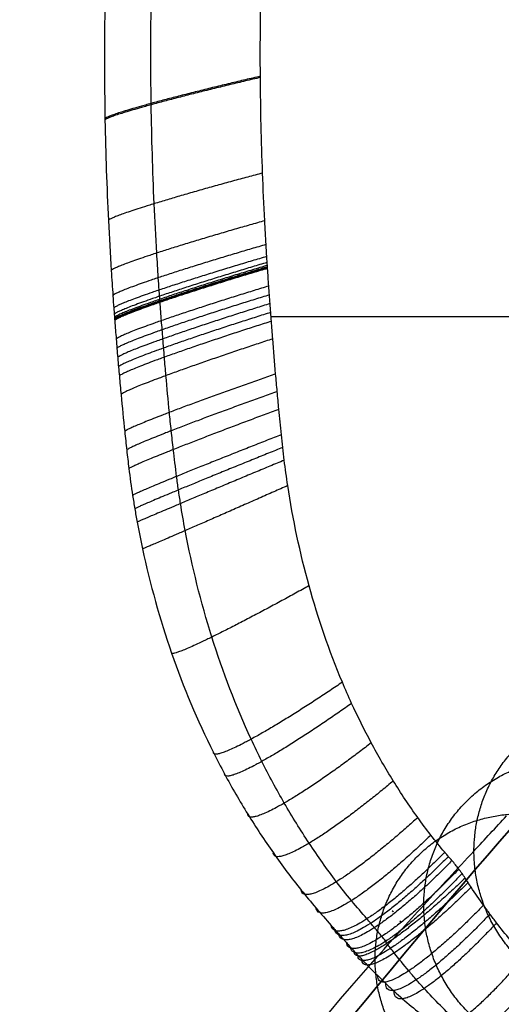
# Model space of a CAD drawing. Units: millimetres. Extents: x -244 to 244, y -26 to 495.
# Drawn here: x -227 to -171, y 31 to 144 of the extents above; entities that cross this region are included whole.
import ezdxf

# ---------------------------------------------------------------- set-up
doc = ezdxf.new("R2010")
doc.units = ezdxf.units.MM
doc.layers.add('Predefinito', color=7, linetype='Continuous', true_color=0x000000)

# ---------------------------------------------------------------- blocks, each defined once
blk = doc.blocks.new('Blocco 03')
at = {"layer": 'Predefinito'}
for points, knots in [([(-157.34, 64.96, 404.55), (-159.16, 62.99, 391.36), (-162.92, 58.96, 364.25), (-181.65, 38.26, 229.25), (-198.56, 16.19, 107.93), (-213.53, -0.18)], [-425.513109, -425.513109, -425.513109, -425.513109, -385.132184, -342.517916, -11.944886, -11.944886, -11.944886, -11.944886]), ([(-213.53, -0.18), (-198.56, 16.19, 107.93), (-181.65, 38.26, 229.25), (-162.92, 58.96, 364.25), (-159.16, 62.99, 391.36), (-157.34, 64.96, 404.55)], [11.944886, 11.944886, 11.944886, 11.944886, 342.517916, 385.132184, 425.513109, 425.513109, 425.513109, 425.513109]), ([(-226.8, -13.22, 0), (-211.82, 3.11, 109.2), (-198.68, 21.59, 232.84), (-180.19, 42.09, 369.92), (-175.04, 47.6, 406.82), (-171.86, 51.04, 429.8), (-170.6, 52.39, 438.86)], [8.231989, 8.231989, 8.231989, 8.231989, 342.517924, 385.132183, 427.746441, 455.488184, 455.488184, 455.488184, 455.488184]), ([(-200.78, -13.22, 0), (-185.57, 2.93, 108), (-164.8, 21.08, 229.42), (-145.45, 41.38, 365.21), (-140.15, 47.14, 403.71), (-136.74, 50.81, 428.28), (-135.26, 52.41, 438.94)], [11.767437, 11.767437, 11.767437, 11.767437, 342.517924, 385.132183, 427.746441, 460.36863, 460.36863, 460.36863, 460.36863]), ([(-214.06, -26.25), (-198.91, -10.07, 109.26), (-181.83, 4.41, 233.01), (-162.82, 24.39, 370.16), (-157.94, 29.7, 405.38), (-154.98, 32.88, 426.68), (-153.96, 33.98, 434.06)], [8.054724, 8.054724, 8.054724, 8.054724, 342.517924, 385.132183, 427.746441, 450.351422, 450.351422, 450.351422, 450.351422]), ([(-153.96, 33.98, 434.06), (-154.98, 32.88, 426.68), (-157.94, 29.7, 405.38), (-162.82, 24.39, 370.16), (-181.83, 4.41, 233.01), (-198.91, -10.07, 109.26), (-214.06, -26.25)], [-450.351422, -450.351422, -450.351422, -450.351422, -427.746442, -385.132175, -342.517908, -8.054724, -8.054724, -8.054724, -8.054724])]:
    blk.add_open_spline(points, degree=3, knots=knots, dxfattribs=at)
for points, weights, knots in [([(-157.03, 30.67, 411.91), (-174.37, 31.02, 414.26), (-174.37, 48.33, 411.68), (-174.37, 64.67, 409.23), (-158.03, 65.28, 406.88)], [1, 0.707106781187, 1, 0.718867581647, 0.977422882725], [54.977871, 54.977871, 54.977871, 82.466807, 82.466807, 108.851955, 108.851955, 108.851955]), ([(-162.82, 24.43, 370.16), (-180.16, 24.78, 372.51), (-180.16, 42.09, 369.92), (-180.16, 59.39, 367.33), (-162.82, 59.04, 364.98)], [1, 0.707106781187, 1, 0.707106781187, 1], [54.977871, 54.977871, 54.977871, 82.466807, 82.466807, 109.955743, 109.955743, 109.955743]), ([(-168.61, 18.35, 328.38), (-185.78, 18.7, 330.71), (-185.78, 35.84, 328.14), (-185.78, 52.98, 325.58), (-168.61, 52.63, 323.25)], [1, 0.707106781187, 1, 0.707106781187, 1], [54.977871, 54.977871, 54.977871, 82.466807, 82.466807, 109.955743, 109.955743, 109.955743])]:
    blk.add_rational_spline(points, weights, degree=2, knots=knots, dxfattribs=at)

msp = doc.modelspace()

# ---------------------------------------------------------------- linework, layer by layer
at = {"layer": 'Predefinito'}
for points, knots in [([(-207.61, 232.74, 451.16), (-210.8, 216.32, 452.13), (-213.2, 199.74, 453.01), (-215.2, 178.91, 453.97), (-215.55, 174.74, 454.16), (-216, 168.47, 454.43), (-216.13, 166.38, 454.52), (-216.38, 162.21, 454.69), (-216.5, 160.12, 454.77), (-216.69, 155.93, 454.94), (-216.77, 153.84, 455.02), (-216.9, 149.66, 455.18), (-216.95, 147.57, 455.26), (-217.04, 141.29, 455.49), (-217.03, 137.1, 455.64), (-216.96, 132.86, 455.78), (-216.96, 132.81, 455.78), (-216.96, 132.76, 455.78)], [-785.7135, -785.7135, -785.7135, -785.7135, -736.858197, -736.858197, -724.644372, -724.644372, -718.537459, -718.537459, -712.430546, -712.430546, -706.323633, -706.323633, -700.216721, -700.216721, -688.002895, -688.002895, -687.851215, -687.851215, -687.851215, -687.851215]), ([(-211.62, 134.53, 466.83), (-211.62, 134.58, 466.83), (-211.62, 134.63, 466.83), (-211.69, 138.79, 466.69), (-211.68, 142.9, 466.54), (-211.57, 149.06, 466.31), (-211.52, 151.11, 466.23), (-211.38, 155.22, 466.08), (-211.3, 157.27, 465.99), (-211.1, 161.37, 465.83), (-210.98, 163.42, 465.74), (-210.73, 167.51, 465.57), (-210.6, 169.55, 465.49), (-210.15, 175.69, 465.22), (-209.8, 179.77, 465.03), (-207.83, 200.18, 464.08), (-205.48, 216.43, 463.22), (-202.36, 232.53, 462.26)], [687.851215, 687.851215, 687.851215, 687.851215, 688.002895, 688.002895, 700.216721, 700.216721, 706.323633, 706.323633, 712.430546, 712.430546, 718.537459, 718.537459, 724.644372, 724.644372, 736.858197, 736.858197, 785.7135, 785.7135, 785.7135, 785.7135]), ([(-199.02, 137.68, 471.62), (-199.02, 137.72, 471.62), (-199.02, 137.77, 471.62), (-199.05, 141.77, 471.48), (-199.01, 145.72, 471.34), (-198.86, 151.65, 471.12), (-198.8, 153.62, 471.04), (-198.64, 157.57, 470.89), (-198.54, 159.54, 470.81), (-198.32, 163.48, 470.65), (-198.2, 165.46, 470.57), (-197.94, 169.4, 470.4), (-197.8, 171.37, 470.32), (-197.34, 177.27, 470.06), (-196.99, 181.21, 469.88), (-194.99, 200.85, 468.97), (-192.66, 216.48, 468.14), (-189.6, 231.97, 467.24)], [687.851215, 687.851215, 687.851215, 687.851215, 688.002895, 688.002895, 700.216721, 700.216721, 706.323633, 706.323633, 712.430546, 712.430546, 718.537459, 718.537459, 724.644372, 724.644372, 736.858197, 736.858197, 785.7135, 785.7135, 785.7135, 785.7135]), ([(-198.19, 115.62, 472.32), (-198.19, 115.63, 472.32), (-198.19, 115.63, 472.32), (-198.19, 115.64, 472.32), (-198.19, 115.64, 472.32), (-198.19, 115.65, 472.32), (-198.19, 115.66, 472.32), (-198.2, 115.68, 472.32), (-198.2, 115.69, 472.32), (-198.2, 115.74, 472.32), (-198.2, 115.77, 472.32), (-198.21, 115.85, 472.32), (-198.21, 115.91, 472.31), (-198.22, 116.08, 472.31), (-198.23, 116.2, 472.31), (-198.25, 116.54, 472.3), (-198.27, 116.77, 472.29), (-198.31, 117.46, 472.27), (-198.34, 117.92, 472.26), (-198.42, 119.29, 472.21), (-198.47, 120.21, 472.19), (-198.62, 122.97, 472.1), (-198.7, 124.81, 472.05), (-198.91, 130.32, 471.87), (-198.99, 134, 471.75), (-199.02, 137.68, 471.62)], [16.731567, 16.731567, 16.731567, 16.731567, 16.742627, 16.742627, 16.753686, 16.753686, 16.775806, 16.775806, 16.820045, 16.820045, 16.908524, 16.908524, 17.08548, 17.08548, 17.439394, 17.439394, 18.147221, 18.147221, 19.562875, 19.562875, 22.394182, 22.394182, 28.056798, 28.056798, 39.382029, 39.382029, 39.382029, 39.382029]), ([(-210.6, 111.73, 467.53), (-210.6, 111.72, 467.53), (-210.59, 111.7, 467.53), (-210.6, 111.72, 467.53), (-210.6, 111.72, 467.53), (-210.6, 111.74, 467.53), (-210.6, 111.74, 467.53), (-210.6, 111.77, 467.53), (-210.6, 111.78, 467.53), (-210.6, 111.82, 467.53), (-210.61, 111.85, 467.53), (-210.61, 111.94, 467.53), (-210.62, 112, 467.52), (-210.63, 112.18, 467.52), (-210.64, 112.3, 467.52), (-210.67, 112.65, 467.51), (-210.68, 112.89, 467.5), (-210.73, 113.6, 467.48), (-210.77, 114.08, 467.47), (-210.86, 115.5, 467.42), (-210.92, 116.45, 467.4), (-211.09, 119.3, 467.31), (-211.19, 121.2, 467.26), (-211.45, 126.91, 467.08), (-211.56, 130.71, 466.96), (-211.62, 134.53, 466.83)], [16.731567, 16.731567, 16.731567, 16.731567, 16.742627, 16.742627, 16.753686, 16.753686, 16.775806, 16.775806, 16.820045, 16.820045, 16.908524, 16.908524, 17.08548, 17.08548, 17.439394, 17.439394, 18.147221, 18.147221, 19.562875, 19.562875, 22.394182, 22.394182, 28.056798, 28.056798, 39.382029, 39.382029, 39.382029, 39.382029]), ([(-216.96, 132.76, 455.78), (-216.88, 128.89, 455.91), (-216.75, 125.02, 456.03), (-216.47, 119.23, 456.21), (-216.36, 117.3, 456.27), (-216.18, 114.4, 456.35), (-216.11, 113.44, 456.38), (-216.01, 111.99, 456.42), (-215.98, 111.51, 456.43), (-215.92, 110.78, 456.45), (-215.9, 110.54, 456.46), (-215.88, 110.18, 456.47), (-215.87, 110.06, 456.47), (-215.85, 109.88, 456.48), (-215.85, 109.82, 456.48), (-215.84, 109.73, 456.48), (-215.84, 109.7, 456.48), (-215.83, 109.65, 456.48), (-215.83, 109.64, 456.48), (-215.83, 109.62, 456.49), (-215.83, 109.61, 456.49), (-215.83, 109.6, 456.49), (-215.83, 109.59, 456.49), (-215.83, 109.59, 456.49), (-215.83, 109.58, 456.49), (-215.83, 109.58, 456.49)], [-39.382029, -39.382029, -39.382029, -39.382029, -28.056798, -28.056798, -22.394182, -22.394182, -19.562875, -19.562875, -18.147221, -18.147221, -17.439394, -17.439394, -17.08548, -17.08548, -16.908524, -16.908524, -16.820045, -16.820045, -16.775806, -16.775806, -16.753686, -16.753686, -16.742627, -16.742627, -16.731567, -16.731567, -16.731567, -16.731567]), ([(-196.89, 99.37, 472.56), (-196.95, 100.04, 472.57), (-197.01, 100.72, 472.58), (-197.14, 102.07, 472.58), (-197.2, 102.75, 472.58), (-197.38, 104.78, 472.58), (-197.49, 106.14, 472.56), (-197.65, 108.17, 472.53), (-197.7, 108.85, 472.51), (-197.77, 109.86, 472.48), (-197.8, 110.2, 472.48), (-197.85, 110.88, 472.46), (-197.87, 111.22, 472.45), (-197.92, 111.9, 472.43), (-197.95, 112.23, 472.42), (-198, 112.91, 472.4), (-198.03, 113.25, 472.39), (-198.1, 114.27, 472.36), (-198.15, 114.94, 472.34), (-198.19, 115.62, 472.32)], [0, 0, 0, 0, 2.091303, 2.091303, 4.182606, 4.182606, 8.365212, 8.365212, 10.456514, 10.456514, 11.502166, 11.502166, 12.547817, 12.547817, 13.593469, 13.593469, 14.63912, 14.63912, 16.730423, 16.730423, 16.730423, 16.730423]), ([(-209.07, 94.73, 467.56), (-209.15, 95.44, 467.58), (-209.23, 96.16, 467.6), (-209.38, 97.58, 467.63), (-209.45, 98.29, 467.64), (-209.66, 100.41, 467.67), (-209.79, 101.83, 467.67), (-209.98, 103.96, 467.67), (-210.04, 104.67, 467.66), (-210.13, 105.73, 467.65), (-210.15, 106.08, 467.65), (-210.21, 106.78, 467.64), (-210.24, 107.14, 467.63), (-210.29, 107.83, 467.62), (-210.32, 108.19, 467.61), (-210.38, 108.89, 467.6), (-210.41, 109.24, 467.59), (-210.49, 110.3, 467.57), (-210.54, 110.99, 467.55), (-210.6, 111.73, 467.53)], [0, 0, 0, 0, 2.091303, 2.091303, 4.182606, 4.182606, 8.365212, 8.365212, 10.456514, 10.456514, 11.502166, 11.502166, 12.547817, 12.547817, 13.593469, 13.593469, 14.63912, 14.63912, 16.730423, 16.730423, 16.730423, 16.730423]), ([(-215.83, 109.58, 456.49), (-215.77, 108.87, 456.5), (-215.72, 108.15, 456.52), (-215.63, 107.09, 456.54), (-215.6, 106.73, 456.55), (-215.55, 106.02, 456.56), (-215.52, 105.66, 456.56), (-215.46, 104.95, 456.57), (-215.43, 104.59, 456.57), (-215.36, 103.88, 456.58), (-215.33, 103.53, 456.58), (-215.24, 102.46, 456.58), (-215.17, 101.75, 456.58), (-214.97, 99.61, 456.57), (-214.83, 98.19, 456.55), (-214.61, 96.06, 456.5), (-214.53, 95.35, 456.48), (-214.37, 93.93, 456.44), (-214.29, 93.22, 456.41), (-214.2, 92.51, 456.38)], [-16.730423, -16.730423, -16.730423, -16.730423, -14.63912, -14.63912, -13.593469, -13.593469, -12.547817, -12.547817, -11.502166, -11.502166, -10.456514, -10.456514, -8.365212, -8.365212, -4.182606, -4.182606, -2.091303, -2.091303, 0, 0, 0, 0]), ([(-188.49, 65.39, 470.02), (-188.86, 66.2, 470.14), (-189.21, 67.01, 470.24), (-191.08, 71.44, 470.82), (-192.36, 75.17, 471.22), (-194.45, 82.77, 471.89), (-195.27, 86.63, 472.14), (-196.01, 91.51, 472.36), (-196.15, 92.49, 472.4), (-196.33, 93.96, 472.45), (-196.39, 94.45, 472.46), (-196.49, 95.43, 472.49), (-196.54, 95.93, 472.5), (-196.7, 97.4, 472.53), (-196.79, 98.38, 472.55), (-196.89, 99.37, 472.56)], [611.961862, 611.961862, 611.961862, 611.961862, 614.719942, 614.719942, 626.933767, 626.933767, 639.147593, 639.147593, 642.201049, 642.201049, 643.727777, 643.727777, 645.254506, 645.254506, 648.307962, 648.307962, 648.307962, 648.307962]), ([(-198.85, 58.68, 463.95), (-199.28, 59.53, 464.09), (-199.69, 60.39, 464.23), (-201.85, 65.07, 464.98), (-203.36, 69.01, 465.53), (-205.89, 77.07, 466.45), (-206.91, 81.18, 466.82), (-207.89, 86.38, 467.17), (-208.07, 87.42, 467.23), (-208.32, 88.99, 467.32), (-208.4, 89.52, 467.35), (-208.55, 90.56, 467.4), (-208.62, 91.08, 467.42), (-208.82, 92.64, 467.49), (-208.95, 93.68, 467.53), (-209.07, 94.73, 467.56)], [611.961862, 611.961862, 611.961862, 611.961862, 614.719942, 614.719942, 626.933767, 626.933767, 639.147593, 639.147593, 642.201049, 642.201049, 643.727777, 643.727777, 645.254506, 645.254506, 648.307962, 648.307962, 648.307962, 648.307962]), ([(-214.2, 92.51, 456.38), (-214.07, 91.47, 456.34), (-213.93, 90.44, 456.29), (-213.69, 88.89, 456.21), (-213.6, 88.37, 456.18), (-213.43, 87.34, 456.12), (-213.34, 86.82, 456.09), (-213.05, 85.28, 455.99), (-212.85, 84.26, 455.92), (-211.75, 79.15, 455.53), (-210.63, 75.13, 455.12), (-207.9, 67.26, 454.14), (-206.3, 63.43, 453.57), (-204.03, 58.89, 452.79), (-203.6, 58.06, 452.64), (-203.16, 57.23, 452.49)], [-648.307962, -648.307962, -648.307962, -648.307962, -645.254506, -645.254506, -643.727777, -643.727777, -642.201049, -642.201049, -639.147593, -639.147593, -626.933767, -626.933767, -614.719942, -614.719942, -611.961862, -611.961862, -611.961862, -611.961862]), ([(-157.34, 64.96, 404.55), (-159.16, 62.99, 391.36), (-162.92, 58.96, 364.25), (-181.65, 38.26, 229.25), (-198.56, 16.19, 107.93), (-213.53, -0.18)], [2502.278327, 2502.278327, 2502.278327, 2502.278327, 2542.659252, 2585.27352, 2915.846549, 2915.846549, 2915.846549, 2915.846549]), ([(-213.53, -0.18), (-198.56, 16.19, 107.93), (-181.65, 38.26, 229.25), (-162.92, 58.96, 364.25), (-159.16, 62.99, 391.36), (-157.34, 64.96, 404.55)], [2915.846549, 2915.846549, 2915.846549, 2915.846549, 3246.419563, 3289.033839, 3329.414772, 3329.414772, 3329.414772, 3329.414772]), ([(-180.86, 52.2, 467.87), (-181.85, 53.58, 468.13), (-182.79, 54.99, 468.38), (-184.57, 57.87, 468.88), (-185.42, 59.34, 469.12), (-187.02, 62.33, 469.59), (-187.78, 63.85, 469.81), (-188.49, 65.39, 470.02)], [26.456584, 26.456584, 26.456584, 26.456584, 31.747901, 31.747901, 37.039218, 37.039218, 42.330534, 42.330534, 42.330534, 42.330534]), ([(-190.24, 44.79, 461.2), (-191.35, 46.24, 461.53), (-192.39, 47.72, 461.85), (-194.4, 50.75, 462.48), (-195.35, 52.3, 462.78), (-197.17, 55.45, 463.38), (-198.04, 57.05, 463.67), (-198.85, 58.68, 463.95)], [26.456584, 26.456584, 26.456584, 26.456584, 31.747901, 31.747901, 37.039218, 37.039218, 42.330534, 42.330534, 42.330534, 42.330534]), ([(-203.16, 57.23, 452.49), (-202.31, 55.66, 452.21), (-201.41, 54.1, 451.91), (-199.53, 51.06, 451.3), (-198.55, 49.57, 450.98), (-196.5, 46.64, 450.34), (-195.43, 45.21, 450.01), (-194.31, 43.82, 449.68)], [-42.330534, -42.330534, -42.330534, -42.330534, -37.039218, -37.039218, -31.747901, -31.747901, -26.456584, -26.456584, -26.456584, -26.456584]), ([(-177.43, 47.83, 467.01), (-177.53, 47.95, 467.03), (-177.64, 48.07, 467.06), (-178.28, 48.84, 467.21), (-178.82, 49.5, 467.35), (-179.85, 50.84, 467.61), (-180.36, 51.51, 467.74), (-180.86, 52.2, 467.87)], [15.37378, 15.37378, 15.37378, 15.37378, 15.87396, 15.87396, 18.51962, 18.51962, 21.16528, 21.16528, 21.16528, 21.16528]), ([(-168.51, 36.18, 464.34), (-169.66, 37.41, 464.65), (-170.74, 38.71, 464.97), (-172.02, 40.37, 465.36), (-172.27, 40.71, 465.44), (-172.77, 41.39, 465.6), (-173.02, 41.73, 465.68), (-173.75, 42.76, 465.91), (-174.23, 43.45, 466.07), (-174.81, 44.33, 466.26), (-174.93, 44.51, 466.3), (-175.16, 44.86, 466.38), (-175.27, 45.04, 466.42), (-175.5, 45.39, 466.49), (-175.62, 45.56, 466.53), (-175.86, 45.91, 466.6), (-175.99, 46.08, 466.64), (-176.37, 46.58, 466.75), (-176.63, 46.91, 466.82), (-177.05, 47.39, 466.92), (-177.19, 47.55, 466.95), (-177.35, 47.74, 466.99), (-177.37, 47.76, 466.99), (-177.39, 47.79, 467)], [0, 0, 0, 0, 5.29132, 5.29132, 6.61415, 6.61415, 7.93698, 7.93698, 10.58264, 10.58264, 11.244055, 11.244055, 11.90547, 11.90547, 12.566885, 12.566885, 13.2283, 13.2283, 14.55113, 14.55113, 15.212545, 15.212545, 15.31467, 15.31467, 15.31467, 15.31467]), ([(-176.29, 28.6, 456.13), (-177.63, 29.83, 456.64), (-178.9, 31.12, 457.14), (-180.42, 32.79, 457.74), (-180.72, 33.12, 457.86), (-181.32, 33.8, 458.1), (-181.61, 34.15, 458.21), (-182.47, 35.17, 458.56), (-183.03, 35.86, 458.79), (-183.71, 36.74, 459.07), (-183.84, 36.91, 459.13), (-184.13, 37.28, 459.24), (-184.22, 37.42, 459.29), (-184.64, 37.9, 459.44), (-184.32, 37.67, 459.37), (-184.77, 38.18, 459.52), (-184.86, 38.3, 459.56), (-185.28, 38.83, 459.71), (-185.56, 39.15, 459.8), (-185.99, 39.65, 459.94), (-186.14, 39.82, 459.98), (-186.43, 40.16, 460.07), (-186.58, 40.33, 460.12), (-187.31, 41.18, 460.34), (-187.86, 41.84, 460.51), (-189.15, 43.38, 460.88), (-189.67, 44.05, 461.03), (-190.24, 44.79, 461.2)], [0, 0, 0, 0, 5.29132, 5.29132, 6.61415, 6.61415, 7.93698, 7.93698, 10.58264, 10.58264, 11.244055, 11.244055, 11.90547, 11.90547, 12.566885, 12.566885, 13.2283, 13.2283, 14.55113, 14.55113, 15.212545, 15.212545, 15.87396, 15.87396, 18.51962, 18.51962, 21.16528, 21.16528, 21.16528, 21.16528]), ([(-194.31, 43.82, 449.68), (-193.75, 43.13, 449.51), (-193.19, 42.44, 449.34), (-192.02, 41.09, 449.01), (-191.44, 40.42, 448.82), (-190.71, 39.58, 448.58), (-190.56, 39.42, 448.53), (-190.27, 39.09, 448.43), (-190.12, 38.92, 448.38), (-189.68, 38.42, 448.23), (-189.39, 38.09, 448.13), (-188.95, 37.6, 447.97), (-188.8, 37.44, 447.91), (-188.51, 37.11, 447.8), (-188.36, 36.95, 447.74), (-188.07, 36.62, 447.62), (-187.92, 36.46, 447.57), (-187.62, 36.14, 447.45), (-187.47, 35.98, 447.39), (-186.72, 35.18, 447.1), (-186.11, 34.55, 446.87), (-185.17, 33.63, 446.51), (-184.86, 33.32, 446.4), (-184.22, 32.72, 446.16), (-183.9, 32.42, 446.04), (-182.29, 30.95, 445.43), (-180.95, 29.84, 444.91), (-179.57, 28.78, 444.39)], [-21.16528, -21.16528, -21.16528, -21.16528, -18.51962, -18.51962, -15.87396, -15.87396, -15.212545, -15.212545, -14.55113, -14.55113, -13.2283, -13.2283, -12.566885, -12.566885, -11.90547, -11.90547, -11.244055, -11.244055, -10.58264, -10.58264, -7.93698, -7.93698, -6.61415, -6.61415, -5.29132, -5.29132, 0, 0, 0, 0]), ([(-153.96, 33.98, 434.06), (-154.98, 32.88, 426.68), (-157.94, 29.7, 405.38), (-162.82, 24.39, 370.16), (-181.83, 4.41, 233.01), (-198.91, -10.07, 109.26), (-214.06, -26.25)], [1517.263711, 1517.263711, 1517.263711, 1517.263711, 1539.868691, 1582.482958, 1625.097225, 1959.560409, 1959.560409, 1959.560409, 1959.560409]), ([(-214.06, -26.25), (-198.91, -10.07, 109.26), (-181.83, 4.41, 233.01), (-162.82, 24.39, 370.16), (-157.94, 29.7, 405.38), (-154.98, 32.88, 426.68), (-153.96, 33.98, 434.06)], [1959.560409, 1959.560409, 1959.560409, 1959.560409, 2294.023608, 2336.637867, 2379.252126, 2401.857107, 2401.857107, 2401.857107, 2401.857107])]:
    msp.add_open_spline(points, degree=3, knots=knots, dxfattribs=at)
for points, weights in [([(-199.02, 137.82, 471.62), (-216.77, 133.71, 471.25), (-216.96, 132.91, 455.78)], [1, 0.707078174322, 0.999999860324]), ([(-199.02, 137.68, 471.62), (-216.76, 133.55, 471.25), (-216.96, 132.76, 455.78)], [1, 0.707078174322, 0.999999860324]), ([(-198.77, 126.64, 471.99), (-216.39, 121.97, 471.62), (-216.57, 121.16, 456.15)], [1, 0.707078174322, 0.999999860324]), ([(-198.52, 121.13, 472.16), (-216.07, 116.2, 471.79), (-216.24, 115.37, 456.32)], [1, 0.707078174322, 0.999999860324]), ([(-198.37, 118.38, 472.24), (-215.88, 113.32, 471.87), (-216.04, 112.47, 456.41)], [1, 0.707078174322, 0.999999860324]), ([(-198.28, 117, 472.28), (-215.77, 111.88, 471.92), (-215.94, 111.03, 456.45)], [1, 0.707078174322, 0.999999860324]), ([(-198.24, 116.31, 472.3), (-215.72, 111.16, 471.93), (-215.88, 110.3, 456.47)], [1, 0.707078174322, 0.999999860324]), ([(-198.22, 115.97, 472.31), (-215.69, 110.8, 471.94), (-215.86, 109.94, 456.48)], [1, 0.707078174322, 0.999999860324]), ([(-198.2, 115.8, 472.32), (-215.68, 110.62, 471.95), (-215.84, 109.76, 456.48)], [1, 0.707078174322, 0.999999860324]), ([(-198.2, 115.71, 472.32), (-215.67, 110.53, 471.95), (-215.84, 109.67, 456.48)], [1, 0.707078174322, 0.999999860324]), ([(-198.2, 115.67, 472.32), (-215.67, 110.48, 471.95), (-215.83, 109.62, 456.48)], [1, 0.707078174322, 0.999999860324]), ([(-198.19, 115.64, 472.32), (-215.67, 110.46, 471.95), (-215.83, 109.6, 456.49)], [1, 0.707078174322, 0.999999860324]), ([(-198.19, 115.63, 472.32), (-215.66, 110.44, 471.96), (-215.83, 109.59, 456.49)], [1, 0.707078174322, 0.999999860324]), ([(-198.19, 115.62, 472.32), (-215.68, 110.49, 471.95), (-215.83, 109.58, 456.49)], [1, 0.707078174322, 0.999999860324]), ([(-198.19, 115.62, 472.32), (-215.68, 110.49, 471.95), (-215.83, 109.58, 456.49)], [1, 0.707078174322, 0.999999860324]), ([(-198.19, 115.62, 472.32), (-215.68, 110.49, 471.95), (-215.83, 109.58, 456.49)], [1, 0.707078174322, 0.999999860324]), ([(-198.05, 113.59, 472.38), (-215.5, 108.29, 472.01), (-215.66, 107.44, 456.54)], [1, 0.707078174322, 0.999999860324]), ([(-197.98, 112.57, 472.41), (-215.41, 107.21, 472.03), (-215.58, 106.37, 456.55)], [1, 0.707078174322, 0.999999860324]), ([(-197.9, 111.56, 472.44), (-215.32, 106.15, 472.05), (-215.49, 105.31, 456.57)], [1, 0.707078174322, 0.999999860324]), ([(-197.82, 110.54, 472.47), (-215.24, 105.08, 472.06), (-215.39, 104.24, 456.58)], [1, 0.707078174322, 0.999999860324]), ([(-197.75, 109.52, 472.49), (-215.15, 104, 472.07), (-215.3, 103.17, 456.58)], [1, 0.707078174322, 0.999999860324]), ([(-197.59, 107.49, 472.54), (-214.95, 101.81, 472.07), (-215.1, 101.04, 456.58)], [1, 0.707078174322, 0.999999860324]), ([(-197.26, 103.43, 472.58), (-214.54, 97.44, 472.03), (-214.68, 96.77, 456.51)], [1, 0.707078174322, 0.999999860324]), ([(-197.08, 101.4, 472.58), (-214.31, 95.25, 471.99), (-214.45, 94.64, 456.46)], [1, 0.707078174322, 0.999999860324]), ([(-214.2, 92.51, 456.38), (-214.06, 93.01, 471.92), (-196.89, 99.37, 472.56)], [0.999999860324, 0.707078174322, 1]), ([(-196.59, 96.42, 472.51), (-213.65, 89.75, 471.78), (-213.77, 89.4, 456.24)], [1, 0.707078174322, 0.999999860324]), ([(-196.44, 94.94, 472.47), (-213.42, 88.12, 471.7), (-213.52, 87.85, 456.15)], [1, 0.707078174322, 0.999999860324]), ([(-196.27, 93.47, 472.43), (-213.16, 86.46, 471.6), (-213.24, 86.31, 456.06)], [1, 0.707078174322, 0.999999860324]), ([(-195.86, 90.54, 472.32), (-212.57, 83.15, 471.37), (-212.63, 83.24, 455.84)], [1, 0.707078174322, 0.999999860324]), ([(-193.41, 78.97, 471.55), (-209.28, 70.15, 470.08), (-209.27, 71.2, 454.63)], [1, 0.707078174322, 0.999999860324]), ([(-189.56, 67.83, 470.35), (-204.45, 57.68, 468.23), (-204.45, 59.72, 452.93)], [1, 0.707078174322, 0.999999860324]), ([(-188.49, 65.39, 470.02), (-203.14, 54.96, 467.75), (-203.16, 57.23, 452.49)], [1, 0.707078174322, 0.999999860324]), ([(-186.22, 60.83, 469.35), (-200.39, 49.86, 466.76), (-200.47, 52.58, 451.6)], [1, 0.707078174322, 0.999999860324]), ([(-183.68, 56.43, 468.63), (-197.35, 44.95, 465.72), (-197.53, 48.1, 450.66)], [1, 0.707078174322, 0.999999860324]), ([(-180.86, 52.2, 467.87), (-193.99, 40.23, 464.62), (-194.31, 43.82, 449.68)], [1, 0.707078174322, 0.999999860324]), ([(-179.34, 50.17, 467.48), (-192.1, 37.86, 464.04), (-192.6, 41.76, 449.18)], [1, 0.707078174322, 0.999999860324]), ([(-177.74, 48.19, 467.08), (-190.16, 35.58, 463.42), (-190.85, 39.75, 448.63)], [1, 0.707078174322, 0.999999860324]), ([(-177.33, 47.71, 466.98), (-189.7, 35.05, 463.27), (-190.42, 39.25, 448.48)], [1, 0.707078174322, 0.999999860324]), ([(-176.91, 47.23, 466.88), (-189.24, 34.52, 463.12), (-189.98, 38.75, 448.33)], [1, 0.707078174322, 0.999999860324]), ([(-176.11, 46.25, 466.68), (-188.38, 33.49, 462.81), (-189.1, 37.76, 448.02)], [1, 0.707078174322, 0.999999860324]), ([(-175.74, 45.74, 466.57), (-187.86, 32.86, 462.6), (-188.66, 37.27, 447.85)], [1, 0.707078174322, 0.999999860324]), ([(-175.39, 45.21, 466.46), (-188.15, 32.94, 462.61), (-188.21, 36.78, 447.68)], [1, 0.707078174322, 0.999999860324]), ([(-175.04, 44.68, 466.34), (-187.64, 32.3, 462.38), (-187.77, 36.3, 447.51)], [1, 0.707078174322, 0.999999860324]), ([(-174.69, 44.15, 466.22), (-187.21, 31.73, 462.17), (-187.32, 35.82, 447.33)], [1, 0.707078174322, 0.999999860324]), ([(-173.27, 42.07, 465.76), (-185.46, 29.52, 461.35), (-185.48, 33.94, 446.63)], [1, 0.707078174322, 0.999999860324]), ([(-172.52, 41.05, 465.52), (-184.53, 28.41, 460.92), (-184.54, 33.02, 446.28)], [1, 0.707078174322, 0.999999860324]), ([(-171.76, 40.04, 465.28), (-183.57, 27.32, 460.48), (-183.58, 32.13, 445.91)], [1, 0.707078174322, 0.999999860324]), ([(-179.57, 28.78, 444.39), (-179.47, 23.11, 458.63), (-168.51, 36.18, 464.34)], [0.999999860324, 0.707078174322, 1]), ([(-166.75, 34.37, 463.87), (-177.23, 21.13, 457.66), (-177.46, 27.25, 443.61)], [1, 0.707078174322, 0.999999860324]), ([(-175.28, 25.82, 442.82), (-174.87, 19.26, 456.68), (-164.88, 32.67, 463.39)], [0.999999860324, 0.707078174322, 1]), ([(-163.84, 31.81, 463.13), (-173.58, 18.33, 456.17), (-174.09, 25.1, 442.4)], [1, 0.707078174322, 0.999999860324])]:
    msp.add_rational_spline(points, weights, degree=2, dxfattribs=at)
for points, degree in [([(-198.19, 115.62, 472.32), (-198.19, 115.62, 472.32), (-198.19, 115.62, 472.32), (-198.19, 115.62, 472.32)], 3), ([(-210.6, 111.73, 467.53), (-210.6, 111.73, 467.53), (-210.6, 111.73, 467.53), (-210.6, 111.73, 467.53)], 3), ([(-215.83, 109.58, 456.49), (-215.83, 109.58, 456.49), (-215.83, 109.58, 456.49), (-215.83, 109.58, 456.49)], 3), ([(2.2, 110.02, 472.48), (-97.79, 110.02, 472.48), (-197.79, 110.02, 472.48)], 2), ([(-177.42, 47.81, 467), (-177.42, 47.82, 467), (-177.42, 47.82, 467.01), (-177.43, 47.83, 467.01)], 3), ([(-177.39, 47.79, 467), (-177.4, 47.79, 467), (-177.41, 47.8, 467), (-177.42, 47.81, 467)], 3), ([(-183.73, 41.36, 465.59), (-183.75, 41.38, 465.6), (-183.77, 41.4, 465.6), (-183.8, 41.43, 465.61)], 3), ([(-183.8, 41.43, 465.61), (-183.8, 41.43, 465.61), (-183.8, 41.43, 465.61)], 2), ([(-183.8, 41.43, 465.61), (-183.8, 41.43, 465.61), (-183.8, 41.43, 465.61), (-183.79, 41.43, 465.61)], 3), ([(-183.79, 41.43, 465.61), (-183.76, 41.39, 465.6), (-183.73, 41.35, 465.59), (-183.69, 41.31, 465.58)], 3), ([(-183.69, 41.31, 465.58), (-183.71, 41.33, 465.59), (-183.72, 41.34, 465.59), (-183.73, 41.36, 465.59)], 3), ([(-183.69, 41.31, 465.58), (-183.69, 41.31, 465.58), (-183.69, 41.31, 465.58)], 2), ([(-183.69, 41.31, 465.58), (-183.69, 41.31, 465.58), (-183.69, 41.31, 465.58), (-183.69, 41.31, 465.58)], 3), ([(-182.88, 40.22, 465.33), (-182.89, 40.24, 465.33), (-182.9, 40.25, 465.33), (-182.91, 40.27, 465.34)], 3), ([(-182.91, 40.27, 465.34), (-182.91, 40.27, 465.34), (-182.91, 40.27, 465.34)], 2), ([(-182.91, 40.27, 465.34), (-182.91, 40.27, 465.34), (-182.91, 40.27, 465.34), (-182.91, 40.27, 465.34)], 3), ([(-182.91, 40.27, 465.34), (-182.88, 40.23, 465.33), (-182.86, 40.19, 465.32), (-182.83, 40.15, 465.31)], 3), ([(-182.83, 40.15, 465.31), (-182.85, 40.18, 465.32), (-182.86, 40.2, 465.32), (-182.88, 40.22, 465.33)], 3), ([(-182.83, 40.15, 465.31), (-182.83, 40.15, 465.31), (-182.83, 40.15, 465.31)], 2), ([(-182.83, 40.15, 465.31), (-182.83, 40.15, 465.31), (-182.83, 40.15, 465.31), (-182.83, 40.15, 465.31)], 3)]:
    msp.add_open_spline(points, degree=degree, dxfattribs=at)

# ---------------------------------------------------------------- block references
msp.add_blockref('Blocco 03', (0, 0), dxfattribs=at)

doc.saveas('drawing.dxf')
